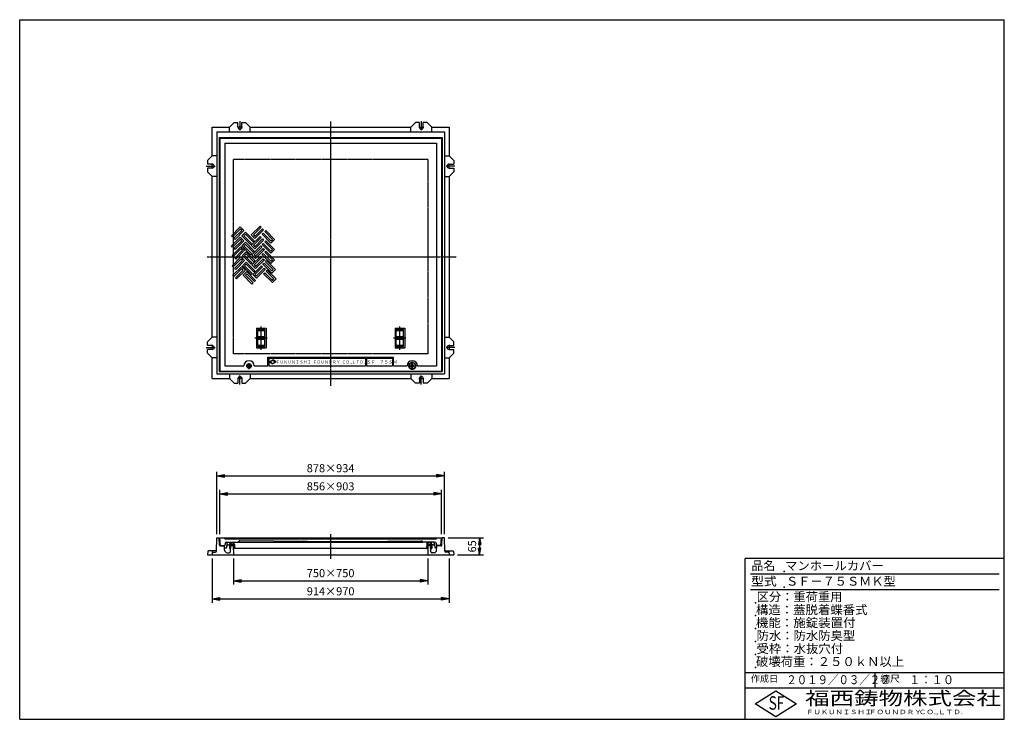
# Model space of a CAD drawing. Extents: x 50 to 3850, y 100 to 2800.
import ezdxf

# ---------------------------------------------------------------- set-up
doc = ezdxf.new("R2010")
doc.units = 0
doc.header["$LTSCALE"] = 0.2
for name, pattern in [('CENTER', [50.8, 31.75, -6.35, 6.35, -6.35]), ('HIDDEN', [9.525, 6.35, -3.175]), ('PHANTOM', [63.5, 31.75, -6.35, 6.35, -6.35, 6.35, -6.35])]:
    doc.linetypes.add(name, pattern=pattern)
doc.layers.get('0').update_dxf_attribs({"linetype": 'CONTINUOUS'})
doc.layers.get('DEFPOINTS').update_dxf_attribs({"linetype": 'CONTINUOUS'})
for name, color, linetype in [('LAY-10', 7, 'CONTINUOUS'), ('LAY-20', 7, 'CONTINUOUS'), ('LAY-255', 7, 'CONTINUOUS')]:
    doc.layers.add(name, color=color, linetype=linetype)
doc.styles.add('EXCADDIM1', font='simplex', dxfattribs={"width": 0.84, "bigfont": 'bigfont'})
doc.styles.add('EXCADSTD', font='simplex', dxfattribs={"bigfont": 'bigfont'})
doc.styles.get("Standard").update_dxf_attribs({"font": 'simplex', "bigfont": 'bigfont'})
doc.dimstyles.new('ISO-25', dxfattribs={"dimtxt": 2.5, "dimasz": 2.5, "dimexe": 1.25, "dimexo": 0.625, "dimtad": 1, "dimtxsty": 'STANDARD', "dimcen": 2.5, "dimazin": 3, "dimtfac": 1, "dimtmove": 0, "dimatfit": 3})

# ---------------------------------------------------------------- blocks, each defined once
blk = doc.blocks.new('EX_BNORM')
at = {"color": 0, "linetype": 'CONTINUOUS'}
for p, q in [((0, 0), (-1, 0.17)), ((-1, 0.17), (-1, -0.17)), ((0, 0), (-1, 0.08)), ((0, 0), (-1, 0)), ((0, 0), (-1, -0.17)), ((0, 0), (-1, -0.08))]:
    blk.add_line(p, q, dxfattribs=at)
blk = doc.blocks.new('*D15')
at = {"layer": 'DEFPOINTS', "color": 0}
for p in [(1689, 800), (1725, 735), (1825, 735)]:
    blk.add_point(p, dxfattribs=at)
at = {"layer": 'LAY-20', "color": 4, "linetype": 'CONTINUOUS'}
for p, q in [((1704, 800), (1840, 800)), ((1825, 775), (1825, 760)), ((1740, 735), (1840, 735))]:
    blk.add_line(p, q, dxfattribs=at)
at = {"layer": 'LAY-20', "color": 4, "xscale": 25, "yscale": 25, "zscale": 25}
for p, rotation in [((1825, 800), 90), ((1825, 735), 270)]:
    blk.add_blockref('EX_BNORM', p, dxfattribs=dict(at, rotation=rotation))
at = {"layer": 'LAY-20', "color": 7, "insert": (1800, 767.5), "char_height": 31.18, "attachment_point": 5, "rotation": 90, "style": 'EXCADDIM1'}
blk.add_mtext('65', dxfattribs=at)
blk = doc.blocks.new('*D16')
at = {"layer": 'DEFPOINTS', "color": 0}
for p in [(1689, 1040), (811, 800), (1689, 800)]:
    blk.add_point(p, dxfattribs=at)
at = {"layer": 'LAY-20', "color": 4, "linetype": 'CONTINUOUS'}
for p, q in [((811, 815), (811, 1055)), ((841, 1040), (1659, 1040)), ((1689, 815), (1689, 1055))]:
    blk.add_line(p, q, dxfattribs=at)
at = {"layer": 'LAY-20', "color": 4, "xscale": 30, "yscale": 30, "zscale": 30, "rotation": 180}
blk.add_blockref('EX_BNORM', (811, 1040), dxfattribs=at)
at = {"layer": 'LAY-20', "color": 4, "xscale": 30, "yscale": 30, "zscale": 30}
blk.add_blockref('EX_BNORM', (1689, 1040), dxfattribs=at)
at = {"layer": 'LAY-20', "color": 7, "insert": (1250, 1065), "char_height": 31.18, "attachment_point": 5, "style": 'EXCADDIM1'}
blk.add_mtext('878×934', dxfattribs=at)
blk = doc.blocks.new('*D17')
at = {"layer": 'DEFPOINTS', "color": 0}
for p in [(1678, 970), (822, 800), (1678, 800)]:
    blk.add_point(p, dxfattribs=at)
at = {"layer": 'LAY-20', "color": 4, "linetype": 'CONTINUOUS'}
for p, q in [((822, 815), (822, 985)), ((852, 970), (1648, 970)), ((1678, 815), (1678, 985))]:
    blk.add_line(p, q, dxfattribs=at)
at = {"layer": 'LAY-20', "color": 4, "xscale": 30, "yscale": 30, "zscale": 30, "rotation": 180}
blk.add_blockref('EX_BNORM', (822, 970), dxfattribs=at)
at = {"layer": 'LAY-20', "color": 4, "xscale": 30, "yscale": 30, "zscale": 30}
blk.add_blockref('EX_BNORM', (1678, 970), dxfattribs=at)
at = {"layer": 'LAY-20', "color": 7, "insert": (1250, 995), "char_height": 31.18, "attachment_point": 5, "style": 'EXCADDIM1'}
blk.add_mtext('856×903', dxfattribs=at)
blk = doc.blocks.new('*D18')
at = {"layer": 'DEFPOINTS', "color": 0}
for p in [(793, 735), (1707, 735), (1707, 565)]:
    blk.add_point(p, dxfattribs=at)
at = {"layer": 'LAY-20', "color": 4, "linetype": 'CONTINUOUS'}
for p, q in [((793, 720), (793, 550)), ((1707, 720), (1707, 550)), ((823, 565), (1677, 565))]:
    blk.add_line(p, q, dxfattribs=at)
at = {"layer": 'LAY-20', "color": 4, "xscale": 30, "yscale": 30, "zscale": 30, "rotation": 180}
blk.add_blockref('EX_BNORM', (793, 565), dxfattribs=at)
at = {"layer": 'LAY-20', "color": 4, "xscale": 30, "yscale": 30, "zscale": 30}
blk.add_blockref('EX_BNORM', (1707, 565), dxfattribs=at)
at = {"layer": 'LAY-20', "color": 7, "insert": (1250, 590), "char_height": 31.18, "attachment_point": 5, "style": 'EXCADDIM1'}
blk.add_mtext('914×970', dxfattribs=at)
blk = doc.blocks.new('*D19')
at = {"layer": 'DEFPOINTS', "color": 0}
for p in [(875, 735), (1625, 735), (1625, 635)]:
    blk.add_point(p, dxfattribs=at)
at = {"layer": 'LAY-20', "color": 4, "linetype": 'CONTINUOUS'}
for p, q in [((875, 720), (875, 620)), ((1625, 720), (1625, 620)), ((905, 635), (1595, 635))]:
    blk.add_line(p, q, dxfattribs=at)
at = {"layer": 'LAY-20', "color": 4, "xscale": 30, "yscale": 30, "zscale": 30, "rotation": 180}
blk.add_blockref('EX_BNORM', (875, 635), dxfattribs=at)
at = {"layer": 'LAY-20', "color": 4, "xscale": 30, "yscale": 30, "zscale": 30}
blk.add_blockref('EX_BNORM', (1625, 635), dxfattribs=at)
at = {"layer": 'LAY-20', "color": 7, "insert": (1250, 660), "char_height": 31.18, "attachment_point": 5, "style": 'EXCADDIM1'}
blk.add_mtext('750×750', dxfattribs=at)

msp = doc.modelspace()

# ---------------------------------------------------------------- linework, layer by layer
at = {"layer": 'LAY-10', "color": 7, "linetype": 'CONTINUOUS'}
for p, q in [((878, 2403), (860, 2385)), ((878, 2403), (892.5, 2403)), ((892.5, 2385), (892.5, 2403)), ((907.5, 2385), (907.5, 2403)), ((907.5, 2403), (922, 2403)), ((922, 2403), (940, 2385)), ((1578, 2403), (1560, 2385)), ((1592.5, 2403), (1578, 2403)), ((1592.5, 2385), (1592.5, 2403)), ((1607.5, 2385), (1607.5, 2403)), ((1622, 2403), (1607.5, 2403)), ((1622, 2403), (1640, 2385)), ((793, 2385), (860, 2385)), ((793, 2275), (793, 2385)), ((811, 2367), (1689, 2367)), ((811, 2367), (811, 1433)), ((860, 2367), (860, 2385)), ((940, 2367), (940, 2385)), ((940, 2385), (1560, 2385)), ((1560, 2367), (1560, 2385)), ((1640, 2367), (1640, 2385)), ((1640, 2385), (1707, 2385)), ((1689, 2367), (1689, 1433)), ((1707, 2385), (1707, 2275)), ((820, 2345), (1680, 2345)), ((820, 2345), (820, 1442)), ((822, 2343), (1678, 2343)), ((822, 2343), (822, 1444)), ((842, 2323), (842, 1464)), ((842, 2323), (1658, 2323)), ((1658, 2323), (1658, 1464)), ((1678, 2343), (1678, 1444)), ((1680, 2345), (1680, 1442)), ((775, 2257), (793, 2275)), ((775, 2257), (775, 2242.5)), ((793, 2242.5), (775, 2242.5)), ((811, 2275), (793, 2275)), ((1689, 2275), (1707, 2275)), ((1725, 2257), (1707, 2275)), ((1707, 2242.5), (1725, 2242.5)), ((1725, 2257), (1725, 2242.5)), ((793, 2227.5), (775, 2227.5)), ((775, 2227.5), (775, 2213)), ((775, 2213), (793, 2195)), ((1707, 2227.5), (1725, 2227.5)), ((1725, 2213), (1707, 2195)), ((1725, 2227.5), (1725, 2213)), ((811, 2195), (793, 2195)), ((793, 1575), (793, 2195)), ((1689, 2195), (1707, 2195)), ((1707, 2195), (1707, 1575)), ((901.07, 2000.41), (867.13, 1966.47)), ((871.37, 1962.23), (901.07, 1991.92)), ((906.73, 1986.27), (877.03, 1956.57)), ((915.21, 1986.27), (881.27, 1952.33)), ((915.21, 1986.27), (901.07, 2000.41)), ((906.73, 1986.27), (901.07, 1991.92)), ((920.87, 1980.61), (906.73, 1966.47)), ((920.87, 1980.61), (954.81, 1946.67)), ((943.5, 1969.3), (977.44, 2003.24)), ((951.98, 1969.3), (981.68, 1998.99)), ((987.34, 1993.34), (957.64, 1963.64)), ((957.64, 1955.15), (991.58, 1989.1)), ((977.44, 2003.24), (981.68, 1998.99)), ((985.92, 1972.12), (990.17, 1976.37)), ((987.34, 1993.34), (991.58, 1989.1)), ((1019.87, 1946.67), (990.17, 1976.37)), ((995.82, 1982.02), (1000.07, 1986.27)), ((995.82, 1982.02), (1025.52, 1952.33)), ((1034.01, 1952.33), (1000.07, 1986.27)), ((871.37, 1962.23), (867.13, 1966.47)), ((901.07, 1960.81), (867.13, 1926.87)), ((871.37, 1922.63), (901.07, 1952.33)), ((881.27, 1952.33), (877.03, 1956.57)), ((906.73, 1946.67), (877.03, 1916.97)), ((915.21, 1946.67), (881.27, 1912.73)), ((915.21, 1946.67), (901.07, 1960.81)), ((906.73, 1946.67), (901.07, 1952.33)), ((906.73, 1966.47), (940.67, 1932.53)), ((920.87, 1941.01), (906.73, 1926.87)), ((920.87, 1972.12), (915.21, 1966.47)), ((944.91, 1936.77), (915.21, 1966.47)), ((920.87, 1972.12), (950.57, 1942.43)), ((920.87, 1941.01), (954.81, 1907.07)), ((943.5, 1969.3), (957.64, 1955.15)), ((943.5, 1929.7), (977.44, 1963.64)), ((954.81, 1946.67), (950.57, 1942.43)), ((951.98, 1969.3), (957.64, 1963.64)), ((951.98, 1929.7), (981.68, 1959.4)), ((987.34, 1953.74), (957.64, 1924.04)), ((957.64, 1915.56), (991.58, 1949.5)), ((977.44, 1963.64), (981.68, 1959.4)), ((1019.87, 1938.18), (985.92, 1972.12)), ((987.34, 1953.74), (991.58, 1949.5)), ((995.82, 1942.43), (1000.07, 1946.67)), ((995.82, 1942.43), (1025.52, 1912.73)), ((1034.01, 1912.73), (1000.07, 1946.67)), ((1019.87, 1938.18), (1034.01, 1952.33)), ((1019.87, 1946.67), (1025.52, 1952.33)), ((871.37, 1922.63), (867.13, 1926.87)), ((903.9, 1924.04), (869.96, 1890.1)), ((874.2, 1885.86), (903.9, 1915.56)), ((881.27, 1912.73), (877.03, 1916.97)), ((909.56, 1909.9), (879.86, 1880.2)), ((918.04, 1909.9), (884.1, 1875.96)), ((918.04, 1909.9), (903.9, 1924.04)), ((909.56, 1909.9), (903.9, 1915.56)), ((906.73, 1926.87), (940.67, 1892.93)), ((923.7, 1904.24), (909.56, 1890.1)), ((920.87, 1932.53), (915.21, 1926.87)), ((944.91, 1897.17), (915.21, 1926.87)), ((920.87, 1932.53), (950.57, 1902.83)), ((923.7, 1904.24), (957.64, 1870.3)), ((944.91, 1936.77), (940.67, 1932.53)), ((943.5, 1929.7), (957.64, 1915.56)), ((946.33, 1892.93), (980.27, 1926.87)), ((954.81, 1907.07), (950.57, 1902.83)), ((951.98, 1929.7), (957.64, 1924.04)), ((954.81, 1892.93), (984.51, 1922.63)), ((990.17, 1916.97), (960.47, 1887.27)), ((960.47, 1878.79), (994.41, 1912.73)), ((980.27, 1926.87), (984.51, 1922.63)), ((985.92, 1932.53), (990.17, 1936.77)), ((1019.87, 1898.59), (985.92, 1932.53)), ((1019.87, 1907.07), (990.17, 1936.77)), ((990.17, 1916.97), (994.41, 1912.73)), ((995.82, 1902.83), (1000.07, 1907.07)), ((995.82, 1902.83), (1025.52, 1873.13)), ((1034.01, 1873.13), (1000.07, 1907.07)), ((1019.87, 1898.59), (1034.01, 1912.73)), ((1019.87, 1907.07), (1025.52, 1912.73)), ((874.2, 1885.86), (869.96, 1890.1)), ((903.9, 1884.44), (869.96, 1850.5)), ((874.2, 1846.26), (903.9, 1875.96)), ((884.1, 1875.96), (879.86, 1880.2)), ((909.56, 1870.3), (879.86, 1840.6)), ((918.04, 1870.3), (884.1, 1836.36)), ((918.04, 1870.3), (903.9, 1884.44)), ((909.56, 1870.3), (903.9, 1875.96)), ((909.56, 1890.1), (943.5, 1856.16)), ((923.7, 1864.64), (909.56, 1850.5)), ((923.7, 1895.76), (918.04, 1890.1)), ((947.74, 1860.4), (918.04, 1890.1)), ((923.7, 1895.76), (953.4, 1866.06)), ((923.7, 1864.64), (957.64, 1830.7)), ((944.91, 1897.17), (940.67, 1892.93)), ((946.33, 1892.93), (960.47, 1878.79)), ((946.33, 1853.33), (980.27, 1887.27)), ((957.64, 1870.3), (953.4, 1866.06)), ((954.81, 1892.93), (960.47, 1887.27)), ((954.81, 1853.33), (984.51, 1883.03)), ((990.17, 1877.37), (960.47, 1847.67)), ((960.47, 1839.19), (994.41, 1873.13)), ((980.27, 1887.27), (984.51, 1883.03)), ((985.92, 1892.93), (990.17, 1897.17)), ((1019.87, 1858.99), (985.92, 1892.93)), ((1019.87, 1867.47), (990.17, 1897.17)), ((990.17, 1877.37), (994.41, 1873.13)), ((998.65, 1866.06), (1002.89, 1870.3)), ((998.65, 1866.06), (1028.35, 1836.36)), ((1036.84, 1836.36), (1002.89, 1870.3)), ((1019.87, 1858.99), (1034.01, 1873.13)), ((1019.87, 1867.47), (1025.52, 1873.13)), ((874.2, 1846.26), (869.96, 1850.5)), ((906.73, 1847.67), (872.79, 1813.73)), ((877.03, 1809.49), (906.73, 1839.19)), ((884.1, 1836.36), (879.86, 1840.6)), ((912.38, 1833.53), (882.69, 1803.83)), ((920.87, 1833.53), (886.93, 1799.59)), ((920.87, 1833.53), (906.73, 1847.67)), ((912.38, 1833.53), (906.73, 1839.19)), ((909.56, 1850.5), (943.5, 1816.56)), ((926.53, 1827.88), (912.38, 1813.73)), ((923.7, 1856.16), (918.04, 1850.5)), ((947.74, 1820.8), (918.04, 1850.5)), ((923.7, 1856.16), (953.4, 1826.46)), ((926.53, 1827.88), (960.47, 1793.93)), ((947.74, 1860.4), (943.5, 1856.16)), ((946.33, 1853.33), (960.47, 1839.19)), ((949.15, 1816.56), (983.1, 1850.5)), ((957.64, 1830.7), (953.4, 1826.46)), ((954.81, 1853.33), (960.47, 1847.67)), ((957.64, 1816.56), (987.34, 1846.26)), ((992.99, 1840.6), (963.3, 1810.9)), ((963.3, 1802.42), (997.24, 1836.36)), ((983.1, 1850.5), (987.34, 1846.26)), ((988.75, 1856.16), (992.99, 1860.4)), ((1022.69, 1822.22), (988.75, 1856.16)), ((1022.69, 1830.7), (992.99, 1860.4)), ((992.99, 1840.6), (997.24, 1836.36)), ((1001.48, 1829.29), (1005.72, 1833.53)), ((1001.48, 1829.29), (1031.18, 1799.59)), ((1039.66, 1799.59), (1005.72, 1833.53)), ((1022.69, 1822.22), (1036.84, 1836.36)), ((1022.69, 1830.7), (1028.35, 1836.36)), ((877.03, 1809.49), (872.79, 1813.73)), ((886.93, 1799.59), (882.69, 1803.83)), ((912.38, 1813.73), (946.33, 1779.79)), ((926.53, 1819.39), (920.87, 1813.73)), ((950.57, 1784.03), (920.87, 1813.73)), ((926.53, 1819.39), (956.23, 1789.69)), ((947.74, 1820.8), (943.5, 1816.56)), ((949.15, 1816.56), (963.3, 1802.42)), ((960.47, 1793.93), (956.23, 1789.69)), ((957.64, 1816.56), (963.3, 1810.9)), ((991.58, 1819.39), (995.82, 1823.63)), ((1025.52, 1785.45), (991.58, 1819.39)), ((1025.52, 1793.93), (995.82, 1823.63)), ((1025.52, 1785.45), (1039.66, 1799.59)), ((1025.52, 1793.93), (1031.18, 1799.59)), ((950.57, 1784.03), (946.33, 1779.79)), ((963.5, 1610), (963.5, 1534)), ((963.5, 1610), (1001.5, 1610)), ((968.5, 1539), (968.5, 1605)), ((968.5, 1605), (996.5, 1605)), ((968.5, 1600), (996.5, 1600)), ((996.5, 1539), (996.5, 1605)), ((1001.5, 1610), (1001.5, 1534)), ((1498.5, 1610), (1498.5, 1534)), ((1498.5, 1610), (1536.5, 1610)), ((1503.5, 1539), (1503.5, 1605)), ((1503.5, 1605), (1531.5, 1605)), ((1503.5, 1600), (1531.5, 1600)), ((1531.5, 1539), (1531.5, 1605)), ((1536.5, 1610), (1536.5, 1534)), ((775, 1557), (793, 1575)), ((811, 1575), (793, 1575)), ((968.5, 1577), (996.5, 1577)), ((968.5, 1567), (996.5, 1567)), ((1503.5, 1577), (1531.5, 1577)), ((1503.5, 1567), (1531.5, 1567)), ((1689, 1575), (1707, 1575)), ((1725, 1557), (1707, 1575)), ((775, 1542.5), (775, 1557)), ((793, 1542.5), (775, 1542.5)), ((793, 1527.5), (775, 1527.5)), ((775, 1513), (775, 1527.5)), ((963.5, 1534), (1001.5, 1534)), ((968.5, 1544), (996.5, 1544)), ((968.5, 1539), (996.5, 1539)), ((1498.5, 1534), (1536.5, 1534)), ((1503.5, 1544), (1531.5, 1544)), ((1503.5, 1539), (1531.5, 1539)), ((1707, 1542.5), (1725, 1542.5)), ((1707, 1527.5), (1725, 1527.5)), ((1725, 1542.5), (1725, 1557)), ((1725, 1513), (1725, 1527.5)), ((775, 1513), (793, 1495)), ((811, 1495), (793, 1495)), ((793, 1415), (793, 1495)), ((1007.5, 1498), (1492.5, 1498)), ((1007.5, 1464), (1007.5, 1498)), ((1011.5, 1494), (1011.5, 1464)), ((1011.5, 1494), (1384.5, 1494)), ((1013.71, 1479.6), (1026.7, 1487.1)), ((1015.71, 1479.6), (1026.7, 1485.95)), ((1039.69, 1479.6), (1026.7, 1487.1)), ((1026.7, 1485.95), (1037.69, 1479.6)), ((1384.5, 1494), (1384.5, 1464)), ((1388.5, 1494), (1388.5, 1464)), ((1388.5, 1494), (1488.5, 1494)), ((1488.5, 1494), (1488.5, 1464)), ((1492.5, 1464), (1492.5, 1498)), ((1689, 1495), (1707, 1495)), ((1725, 1513), (1707, 1495)), ((1707, 1495), (1707, 1415)), ((822, 1444), (1678, 1444)), ((842, 1464), (915, 1464)), ((930.38, 1464), (932.69, 1468)), ((932.69, 1460), (930.38, 1464)), ((932.69, 1468), (937.31, 1468)), ((937.31, 1460), (932.69, 1460)), ((937.31, 1468), (939.62, 1464)), ((939.62, 1464), (937.31, 1460)), ((955, 1464), (1007.5, 1464)), ((1011.5, 1464), (1384.5, 1464)), ((1013.71, 1479.6), (1026.7, 1472.1)), ((1015.71, 1479.6), (1026.7, 1473.25)), ((1039.69, 1479.6), (1026.7, 1472.1)), ((1026.7, 1473.25), (1037.69, 1479.6)), ((1388.5, 1464), (1488.5, 1464)), ((1492.5, 1464), (1545, 1464)), ((1554.5, 1468), (1552.89, 1468)), ((1554.5, 1460), (1552.89, 1460)), ((1554.5, 1468), (1554.5, 1460)), ((1561, 1464), (1565, 1470.5)), ((1565, 1457.5), (1561, 1464)), ((1565, 1470.5), (1569, 1464)), ((1569, 1464), (1565, 1457.5)), ((1585, 1464), (1658, 1464)), ((793, 1415), (860, 1415)), ((811, 1433), (1689, 1433)), ((820, 1442), (1680, 1442)), ((860, 1433), (860, 1415)), ((878, 1397), (860, 1415)), ((892.5, 1415), (892.5, 1397)), ((907.5, 1415), (907.5, 1397)), ((922, 1397), (940, 1415)), ((940, 1433), (940, 1415)), ((940, 1415), (1560, 1415)), ((1560, 1433), (1560, 1415)), ((1578, 1397), (1560, 1415)), ((1592.5, 1415), (1592.5, 1397)), ((1607.5, 1415), (1607.5, 1397)), ((1622, 1397), (1640, 1415)), ((1640, 1433), (1640, 1415)), ((1640, 1415), (1707, 1415)), ((878, 1397), (892.5, 1397)), ((907.5, 1397), (922, 1397)), ((1592.5, 1397), (1578, 1397)), ((1622, 1397), (1607.5, 1397)), ((809.21, 748.86), (811, 800)), ((811, 800), (820, 800)), ((820.98, 771.9), (820, 800)), ((822, 800), (1678, 800)), ((825.05, 771), (822, 800)), ((824.71, 769), (822, 800)), ((1674.95, 771), (1678, 800)), ((1675.29, 769), (1678, 800)), ((1679.02, 771.9), (1680, 800)), ((1689, 800), (1680, 800)), ((1690.79, 748.86), (1689, 800)), ((823.98, 769), (840, 769)), ((824.36, 773), (824.84, 773)), ((825.05, 771), (842, 771)), ((840.87, 752.48), (840, 769)), ((840.37, 762), (848, 762)), ((842.43, 779.26), (842, 771)), ((847.43, 784), (894.5, 784)), ((849.3, 776.87), (848, 762)), ((853.54, 773), (860, 773)), ((860, 773.14), (863.18, 776.32)), ((860, 775), (860, 759)), ((860, 770.31), (863.69, 774)), ((860, 767.49), (866.51, 774)), ((860, 764.66), (864.66, 769.32)), ((860, 761.83), (864.51, 766.33)), ((860, 759), (864.35, 763.35)), ((860.03, 776), (864.6, 780.57)), ((860.69, 779.49), (865.2, 784)), ((862.83, 759), (864.19, 760.36)), ((876, 774), (863, 774)), ((863.48, 746.79), (864.75, 771)), ((864.75, 771), (874.25, 771)), ((873.4, 782), (865.6, 782)), ((866.03, 782), (868.03, 784)), ((866.34, 771), (869.34, 774)), ((868.86, 782), (870.86, 784)), ((869.17, 771), (872.17, 774)), ((871.69, 782), (873.69, 784)), ((872, 771), (875, 774)), ((873.89, 781.38), (876.12, 783.61)), ((874.25, 771), (875, 735)), ((874.26, 770.43), (879, 775.17)), ((874.32, 767.66), (879, 772.34)), ((874.38, 764.89), (879, 769.51)), ((874.43, 762.12), (879, 766.69)), ((874.49, 759.35), (879, 763.86)), ((874.9, 779.56), (877.26, 781.92)), ((875.6, 777.43), (878.15, 779.97)), ((875.97, 774.97), (878.75, 777.75)), ((876.97, 759), (879, 761.03)), ((879, 775), (879, 759)), ((894.5, 784), (896.51, 787.48)), ((894.5, 784), (1605.5, 784)), ((1160, 786), (899.14, 788.98)), ((1160, 786), (1340, 786)), ((1340, 786), (1600.86, 788.98)), ((1605.5, 784), (1603.49, 787.48)), ((1652.57, 784), (1605.5, 784)), ((1625.74, 770.43), (1621, 775.17)), ((1621, 775), (1621, 759)), ((1625.68, 767.66), (1621, 772.34)), ((1625.62, 764.89), (1621, 769.51)), ((1625.57, 762.12), (1621, 766.69)), ((1625.51, 759.35), (1621, 763.86)), ((1623.03, 759), (1621, 761.03)), ((1624.03, 774.97), (1621.25, 777.75)), ((1624.4, 777.43), (1621.85, 779.97)), ((1625.1, 779.56), (1622.74, 781.92)), ((1626.11, 781.38), (1623.88, 783.61)), ((1624, 774), (1637, 774)), ((1628, 771), (1625, 774)), ((1625.75, 771), (1625, 735)), ((1635.25, 771), (1625.75, 771)), ((1628.31, 782), (1626.31, 784)), ((1626.6, 782), (1634.4, 782)), ((1630.83, 771), (1627.83, 774)), ((1631.14, 782), (1629.14, 784)), ((1633.66, 771), (1630.66, 774)), ((1633.97, 782), (1631.97, 784)), ((1640, 767.49), (1633.49, 774)), ((1639.31, 779.49), (1634.8, 784)), ((1636.52, 746.79), (1635.25, 771)), ((1640, 764.66), (1635.34, 769.32)), ((1639.97, 776), (1635.4, 780.57)), ((1640, 761.83), (1635.49, 766.33)), ((1640, 759), (1635.65, 763.35)), ((1637.17, 759), (1635.81, 760.36)), ((1640, 770.31), (1636.31, 774)), ((1640, 773.14), (1636.82, 776.32)), ((1640, 775), (1640, 759)), ((1646.46, 773), (1640, 773)), ((1650.7, 776.87), (1652, 762)), ((1659.63, 762), (1652, 762)), ((1657.57, 779.26), (1658, 771)), ((1674.95, 771), (1658, 771)), ((1659.13, 752.48), (1660, 769)), ((1676.02, 769), (1660, 769)), ((1675.64, 773), (1675.16, 773)), ((775.64, 747.16), (775, 735)), ((775, 735), (1725, 735)), ((806.36, 750), (778.63, 750)), ((793.42, 747.1), (793, 735)), ((795.28, 745), (805.22, 745)), ((850.85, 743), (859.49, 743)), ((864.12, 759), (860, 759)), ((879, 759), (874.5, 759)), ((1621, 759), (879, 759)), ((1621, 759), (1625.5, 759)), ((1635.88, 759), (1640, 759)), ((1649.15, 743), (1640.51, 743)), ((1693.64, 750), (1721.37, 750)), ((1704.72, 745), (1694.78, 745)), ((1706.58, 747.1), (1707, 735)), ((1724.36, 747.16), (1725, 735))]:
    msp.add_line(p, q, dxfattribs=at)
at = {"layer": 'LAY-10', "color": 2, "linetype": 'CENTER'}
for p, q in [((900, 2408), (900, 2373.5)), ((1250, 2407), (1250, 1387)), ((1600, 2408), (1600, 2373.5)), ((909.9, 2385), (890.6, 2385)), ((1590.1, 2385), (1609.4, 2385)), ((793, 2225.1), (793, 2244.4)), ((1707, 2225.1), (1707, 2244.4)), ((770, 2235), (804.5, 2235)), ((1730, 2235), (1695.5, 2235)), ((773, 1885), (1734, 1885)), ((982.5, 1525.9), (982.5, 1616.8)), ((1517.5, 1525.9), (1517.5, 1616.8)), ((957.8, 1572), (1006.8, 1572)), ((1492.8, 1572), (1541.8, 1572)), ((770, 1535), (804.5, 1535)), ((793, 1544.9), (793, 1525.6)), ((1730, 1535), (1695.5, 1535)), ((1707, 1544.9), (1707, 1525.6)), ((946, 1464), (923.5, 1464)), ((935, 1451.5), (935, 1475)), ((1549.2, 1464), (1580.9, 1464)), ((1565, 1448.6), (1565, 1480)), ((909.9, 1415), (890.6, 1415)), ((900, 1392), (900, 1426.5)), ((1590.1, 1415), (1609.4, 1415)), ((1600, 1392), (1600, 1426.5)), ((1250, 815), (1250, 719))]:
    msp.add_line(p, q, dxfattribs=at)
at = {"layer": 'LAY-10', "color": 7, "linetype": 'HIDDEN'}
for p, q in [((1625, 2260), (875, 2260)), ((875, 1510), (875, 2260)), ((1625, 2260), (1625, 1510)), ((1625, 1510), (875, 1510))]:
    msp.add_line(p, q, dxfattribs=at)
at = {"layer": 'LAY-10', "color": 7, "linetype": 'PHANTOM'}
for p, q in [((842.26, 797), (842, 800)), ((1657.74, 797), (1658, 800)), ((842.26, 797), (1658, 797))]:
    msp.add_line(p, q, dxfattribs=at)
at = {"layer": 'LAY-10', "color": 7, "linetype": 'CONTINUOUS'}
for centre, radius in [((935, 1464), 9), ((935, 1464), 8), ((1565, 1464), 13)]:
    msp.add_circle(centre, radius, dxfattribs=at)
for centre, radius, start, end in [((900, 2385), 7.5, 180, 0), ((1600, 2385), 7.5, 180, 0), ((793, 2235), 7.5, 270, 90), ((1707, 2235), 7.5, 90, 270), ((793, 1535), 7.5, 270, 90), ((1707, 1535), 7.5, 90, 270), ((935, 1464), 20, 0, 180), ((1565, 1464), 20, 0, 180), ((1565, 1464), 12.75, 198.28389, 161.71611), ((900, 1415), 7.5, 0, 180), ((1600, 1415), 7.5, 0, 180), ((823.98, 772), 3, 182, 270), ((847.43, 779), 5, 90, 177), ((853.54, 768), 5, 90, 175), ((859.26, 776), 10, 126.8699, 175), ((899.11, 785.98), 3, 89.3455, 150), ((1600.89, 785.98), 3, 30, 90.6545), ((1646.46, 768), 5, 5, 90), ((1640.74, 776), 10, 5, 53.1301), ((1652.57, 779), 5, 3, 90), ((1676.02, 772), 3, 270, 358), ((778.63, 747), 3, 90, 177), ((795.28, 743), 2, 90, 178), ((796.42, 747), 3, 90, 178), ((805.22, 749), 4, 270, 358), ((806.36, 753), 3, 270, 358), ((850.85, 753), 10, 183, 270), ((859.49, 747), 4, 270, 357), ((1640.51, 747), 4, 183, 270), ((1649.15, 753), 10, 270, 357), ((1693.64, 753), 3, 182, 270), ((1694.78, 749), 4, 182, 270), ((1703.58, 747), 3, 2, 90), ((1704.72, 743), 2, 2, 90), ((1721.37, 747), 3, 3, 90)]:
    msp.add_arc(centre, radius, start, end, dxfattribs=at)
for centre, major_axis, ratio, start_param, end_param in [((869.5, 775), (0, 12), 0.7916667, 0.7227342, 1.5707963), ((869.5, 774), (0, 10), 0.65, 0.6435011, 1.5707963), ((869.5, 774), (0, 10), 0.65, 4.712389, 5.6396842), ((869.5, 775), (0, 12), 0.7916667, -1.5707963, -0.7227342), ((1630.5, 775), (0, 12), 0.7916667, 0.7227342, 1.5707963), ((1630.5, 774), (0, 10), 0.65, 0.6435011, 1.5707963), ((1630.5, 774), (0, 10), 0.65, 4.712389, 5.6396842), ((1630.5, 775), (0, 12), 0.7916667, -1.5707963, -0.7227342)]:
    msp.add_ellipse(centre, major_axis=major_axis, ratio=ratio, start_param=start_param, end_param=end_param, dxfattribs=at)
at = {"layer": 'LAY-255', "color": 7, "linetype": 'CONTINUOUS'}
for p, q in [((50, 2800), (3850, 2800)), ((50, 100), (50, 2800)), ((3850, 100), (3850, 2800)), ((2850, 100), (2850, 720)), ((3850, 720), (2850, 720)), ((3850, 220), (2850, 220)), ((2888, 160), (2968, 210)), ((2968, 210), (3048, 160)), ((2968, 110), (2888, 160)), ((3048, 160), (2968, 110)), ((50, 100), (3850, 100))]:
    msp.add_line(p, q, dxfattribs=at)
at = {"layer": 'LAY-255', "color": 4, "linetype": 'CONTINUOUS'}
for p, q in [((3830, 660), (2870, 660)), ((3830, 600), (2870, 600)), ((2850, 280), (3850, 280)), ((3350, 280), (3350, 220))]:
    msp.add_line(p, q, dxfattribs=at)
at = {"layer": 'LAY-255', "color": 7, "linetype": 'CONTINUOUS'}
for p in [(3000, 670), (3000, 610), (2890, 550), (2890, 500), (2890, 450), (2890, 400), (2890, 350), (2890, 300)]:
    msp.add_point(p, dxfattribs=at)

# ---------------------------------------------------------------- texts
at = {"layer": 'LAY-10', "color": 7, "linetype": 'CONTINUOUS', "style": 'EXCADSTD'}
for s, height, width, p in [('ＳＦ', 6.236, 1.00625, (1020.3, 1476.87)), ('ＦＵＫＵＮＩＳＨＩ  ＦＯＵＮＤＲＹ  ＣＯ.,ＬＴＤ.', 11.6929, 0.944144, (1039, 1473.01)), ('ＳＦ－７５ＳＭ', 11.693, 1.057237, (1389, 1473.01))]:
    msp.add_text(s, height=height, dxfattribs=dict(at, width=width)).set_placement(p)
at = {"layer": 'LAY-255', "color": 7, "linetype": 'CONTINUOUS', "style": 'EXCADSTD'}
for s, height, width, p in [('品名', 34.375, 0.978839, (2874.22, 675.62)), ('マンホールカバー', 34.375, 1.015411, (3003.91, 675.62)), ('型式', 34.375, 1.056348, (2872.66, 615.62)), ('ＳＦ－７５ＳＭＫ型', 34.375, 1.003339, (3007.5, 615.62)), ('区分：重荷重用', 34.375, 1.007229, (2894.53, 555.63)), ('構造：蓋脱着蝶番式', 34.375, 1.02128, (2891.41, 505.62)), ('機能：施錠装置付', 34.375, 1.024522, (2891.41, 455.62)), ('防水：防水防臭型', 34.375, 1.014904, (2893.75, 405.62)), ('受枠：水抜穴付', 34.375, 1.018265, (2893.75, 355.62)), ('破壊荷重：２５０ｋＮ以上', 34.375, 1.01586, (2891.72, 305.62)), ('作成日', 25.781, 1.00063, (2871.52, 244.22)), ('２０１９／０３／２２', 34.375, 0.85895, (3008.61, 235.62)), ('縮尺', 25.781, 1.080709, (3371.05, 244.22)), ('１：１０', 34.375, 0.924386, (3482.81, 235.62)), ('福西鋳物株式会社', 51.562, 1.342692, (3081.38, 155.44)), ('S', 51.56, 0.758268, (2940.34, 137.19)), ('F', 51.56, 0.744095, (2971.05, 137.49)), ('ＦＵＫＵＮＩＳＨＩ', 17.188, 1.204799, (3085.09, 119.81)), ('ＦＯＵＮＤＲＹ', 17.188, 1.243253, (3327.19, 119.81)), ('ＣＯ.,ＬＴＤ.', 17.188, 1.243831, (3519.95, 119.81))]:
    msp.add_text(s, height=height, dxfattribs=dict(at, width=width)).set_placement(p)

# ---------------------------------------------------------------- dimensions: what is measured, and where the dimension line sits
at = {"layer": 'LAY-20', "color": 4, "linetype": 'CONTINUOUS'}
for base, p1, p2, text, picture, middle in [((1689, 1040), (811, 800), (1689, 800), '<>×934', '*D16', (1250, 1065)), ((1678, 970), (822, 800), (1678, 800), '<>×903', '*D17', (1250, 995)), ((1707, 565), (793, 735), (1707, 735), '<>×970', '*D18', (1250, 590)), ((1625, 635), (875, 735), (1625, 735), '<>×750', '*D19', (1250, 660))]:
    dim = msp.add_linear_dim(base=base, p1=p1, p2=p2, text=text, dimstyle='ISO-25', override={"dimtxt": 31.181104, "dimasz": 30, "dimexe": 15, "dimexo": 15, "dimgap": 0, "dimtad": 1, "dimjust": 0, "dimtih": 0, "dimtoh": 0, "dimdec": 1, "dimzin": 8, "dimlunit": 2, "dimtxsty": 'EXCADDIM1', "dimblk1": 'EX_BNORM', "dimblk2": 'EX_BNORM', "dimsah": 1, "dimse1": 0, "dimse2": 0, "dimclrd": 4, "dimclre": 4, "dimclrt": 7, "dimtmove": 2}, dxfattribs=at)
    dim.commit()
    dim.dimension.update_dxf_attribs({"geometry": picture, "text_midpoint": middle, "dimtype": 160})
dim = msp.add_linear_dim(base=(1825, 735), p1=(1689, 800), p2=(1725, 735), angle=90, dimstyle='ISO-25', override={"dimtxt": 31.181104, "dimasz": 25, "dimexe": 15, "dimexo": 15, "dimgap": 0, "dimtad": 1, "dimjust": 0, "dimtih": 0, "dimtoh": 0, "dimdec": 1, "dimzin": 8, "dimlunit": 2, "dimtxsty": 'EXCADDIM1', "dimblk1": 'EX_BNORM', "dimblk2": 'EX_BNORM', "dimsah": 1, "dimse1": 0, "dimse2": 0, "dimclrd": 4, "dimclre": 4, "dimclrt": 7, "dimtmove": 2}, dxfattribs=at)
dim.commit()
dim.dimension.update_dxf_attribs({"geometry": '*D15', "text_midpoint": (1800, 767.5), "dimtype": 160})

doc.saveas('drawing.dxf')
